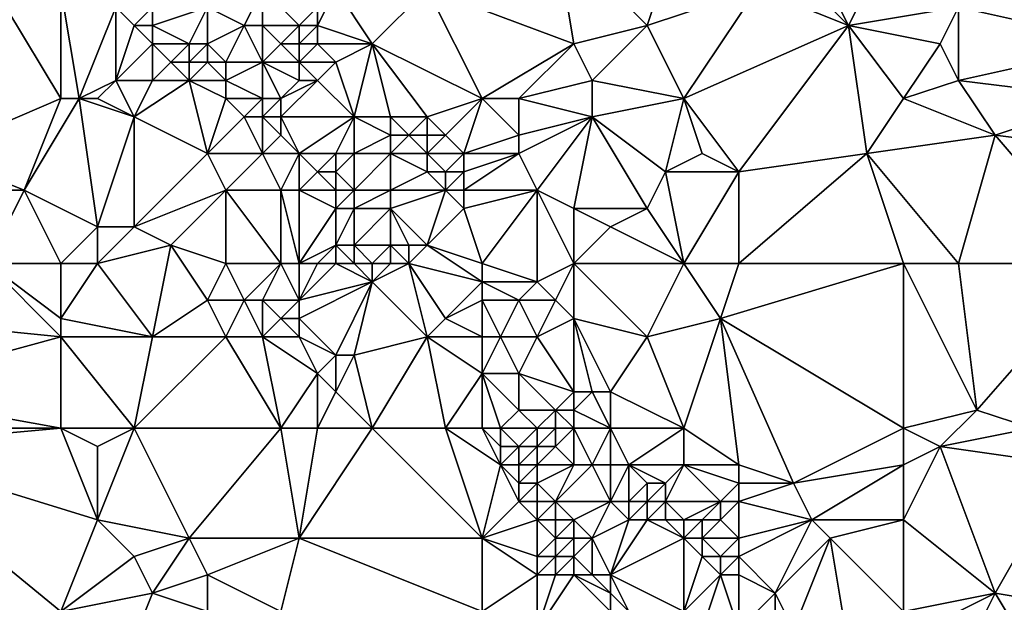
# Model space of a CAD drawing. Units: metres. Extents: x 78750 to 79375, y 347000 to 347500.
# Drawn here: x 78936 to 78990, y 347044 to 347075 of the extents above; entities that cross this region are included whole.
import ezdxf

# ---------------------------------------------------------------- set-up
doc = ezdxf.new("R2010")
doc.units = ezdxf.units.M
doc.layers.add('Terrain', color=15, linetype='Continuous')

msp = doc.modelspace()

# ---------------------------------------------------------------- linework, layer by layer
at = {"layer": 'Terrain'}
for points in [[(78965, 347080, 248.36), (78970, 347075, 248.07), (78972, 347081, 248.18), (78965, 347080, 248.36)], [(78970, 347075, 248.07), (78976, 347077, 248.11), (78972, 347081, 248.18), (78970, 347075, 248.07)], [(78978, 347081, 248.43), (78977, 347079, 248.26), (78981, 347075, 248.21), (78978, 347081, 248.43)], [(78984, 347081, 248.19), (78978, 347081, 248.43), (78981, 347075, 248.21), (78984, 347081, 248.19)], [(78984, 347081, 248.19), (78981, 347075, 248.21), (78987, 347076, 248.22), (78984, 347081, 248.19)], [(78958, 347077, 248.29), (78966, 347074, 248.3), (78965, 347080, 248.36), (78958, 347077, 248.29)], [(78965, 347080, 248.36), (78966, 347074, 248.3), (78970, 347075, 248.07), (78965, 347080, 248.36)], [(78996, 347074, 248.28), (78992, 347080, 248.45), (78987, 347076, 248.22), (78996, 347074, 248.28)], [(78977, 347079, 248.26), (78976, 347077, 248.11), (78981, 347075, 248.21), (78977, 347079, 248.26)], [(78938, 347077, 247.42), (78935, 347076, 247.35), (78938, 347071, 247.62), (78938, 347077, 247.42)], [(78938, 347077, 247.42), (78938, 347071, 247.62), (78939, 347071, 247.65), (78938, 347077, 247.42)], [(78938, 347077, 247.42), (78939, 347071, 247.65), (78941, 347076, 247.39), (78938, 347077, 247.42)], [(78949, 347077, 248.34), (78946, 347076, 248.17), (78948, 347075, 248.24), (78949, 347077, 248.34)], [(78949, 347077, 248.34), (78948, 347075, 248.24), (78949, 347075, 248.54), (78949, 347077, 248.34)], [(78949, 347077, 248.34), (78951, 347075, 248.55), (78952, 347076, 248.54), (78949, 347077, 248.34)], [(78949, 347077, 248.34), (78949, 347075, 248.54), (78951, 347075, 248.55), (78949, 347077, 248.34)], [(78953, 347077, 248.56), (78952, 347075, 248.52), (78955, 347074, 248.29), (78953, 347077, 248.56)], [(78953, 347077, 248.56), (78952, 347076, 248.54), (78952, 347075, 248.52), (78953, 347077, 248.56)], [(78953, 347077, 248.56), (78955, 347074, 248.29), (78958, 347077, 248.29), (78953, 347077, 248.56)], [(78958, 347077, 248.29), (78955, 347074, 248.29), (78961, 347071, 248.31), (78958, 347077, 248.29)], [(78958, 347077, 248.29), (78961, 347071, 248.31), (78966, 347074, 248.3), (78958, 347077, 248.29)], [(78970, 347075, 248.07), (78972, 347071, 248.09), (78976, 347077, 248.11), (78970, 347075, 248.07)], [(78976, 347077, 248.11), (78972, 347071, 248.09), (78981, 347075, 248.21), (78976, 347077, 248.11)], [(78935, 347076, 247.35), (78931, 347068, 247.47), (78938, 347071, 247.62), (78935, 347076, 247.35)], [(78941, 347076, 247.39), (78939, 347071, 247.65), (78941, 347072, 247.41), (78941, 347076, 247.39)], [(78941, 347076, 247.39), (78941, 347072, 247.41), (78942, 347075, 247.34), (78941, 347076, 247.39)], [(78941, 347076, 247.39), (78942, 347075, 247.34), (78943, 347076, 247.53), (78941, 347076, 247.39)], [(78943, 347076, 247.53), (78942, 347075, 247.34), (78943, 347075, 247.36), (78943, 347076, 247.53)], [(78943, 347076, 247.53), (78943, 347075, 247.36), (78946, 347076, 248.17), (78943, 347076, 247.53)], [(78946, 347076, 248.17), (78943, 347075, 247.36), (78945, 347074, 247.38), (78946, 347076, 248.17)], [(78946, 347076, 248.17), (78945, 347074, 247.38), (78946, 347074, 247.48), (78946, 347076, 248.17)], [(78946, 347076, 248.17), (78946, 347074, 247.48), (78948, 347075, 248.24), (78946, 347076, 248.17)], [(78952, 347076, 248.54), (78951, 347075, 248.55), (78952, 347075, 248.52), (78952, 347076, 248.54)], [(78987, 347076, 248.22), (78981, 347075, 248.21), (78986, 347074, 248.08), (78987, 347076, 248.22)], [(78987, 347076, 248.22), (78986, 347074, 248.08), (78987, 347072, 248), (78987, 347076, 248.22)], [(78996, 347074, 248.28), (78987, 347076, 248.22), (78987, 347072, 248), (78996, 347074, 248.28)], [(78942, 347075, 247.34), (78941, 347072, 247.41), (78943, 347074, 247.25), (78942, 347075, 247.34)], [(78942, 347075, 247.34), (78943, 347074, 247.25), (78943, 347075, 247.36), (78942, 347075, 247.34)], [(78943, 347075, 247.36), (78943, 347074, 247.25), (78945, 347074, 247.38), (78943, 347075, 247.36)], [(78948, 347075, 248.24), (78946, 347074, 247.48), (78947, 347073, 247.38), (78948, 347075, 248.24)], [(78948, 347075, 248.24), (78947, 347073, 247.38), (78949, 347073, 248.07), (78948, 347075, 248.24)], [(78948, 347075, 248.24), (78949, 347073, 248.07), (78949, 347075, 248.54), (78948, 347075, 248.24)], [(78949, 347075, 248.54), (78950, 347074, 248.51), (78951, 347075, 248.55), (78949, 347075, 248.54)], [(78949, 347075, 248.54), (78949, 347073, 248.07), (78950, 347074, 248.51), (78949, 347075, 248.54)], [(78951, 347075, 248.55), (78950, 347074, 248.51), (78951, 347074, 248.52), (78951, 347075, 248.55)], [(78951, 347075, 248.55), (78951, 347074, 248.52), (78952, 347075, 248.52), (78951, 347075, 248.55)], [(78952, 347075, 248.52), (78951, 347074, 248.52), (78952, 347074, 248.46), (78952, 347075, 248.52)], [(78952, 347075, 248.52), (78952, 347074, 248.46), (78955, 347074, 248.29), (78952, 347075, 248.52)], [(78970, 347075, 248.07), (78966, 347074, 248.3), (78967, 347072, 248.16), (78970, 347075, 248.07)], [(78970, 347075, 248.07), (78967, 347072, 248.16), (78972, 347071, 248.09), (78970, 347075, 248.07)], [(78981, 347075, 248.21), (78972, 347071, 248.09), (78975, 347067, 248.3), (78981, 347075, 248.21)], [(78981, 347075, 248.21), (78975, 347067, 248.3), (78982, 347068, 248.07), (78981, 347075, 248.21)], [(78981, 347075, 248.21), (78982, 347068, 248.07), (78984, 347071, 248.18), (78981, 347075, 248.21)], [(78986, 347074, 248.08), (78981, 347075, 248.21), (78984, 347071, 248.18), (78986, 347074, 248.08)], [(78943, 347074, 247.25), (78941, 347072, 247.41), (78943, 347072, 247.31), (78943, 347074, 247.25)], [(78943, 347074, 247.25), (78943, 347072, 247.31), (78944, 347073, 247.47), (78943, 347074, 247.25)], [(78943, 347074, 247.25), (78944, 347073, 247.47), (78945, 347074, 247.38), (78943, 347074, 247.25)], [(78945, 347074, 247.38), (78944, 347073, 247.47), (78945, 347073, 247.24), (78945, 347074, 247.38)], [(78945, 347074, 247.38), (78945, 347073, 247.24), (78946, 347074, 247.48), (78945, 347074, 247.38)], [(78946, 347074, 247.48), (78945, 347073, 247.24), (78946, 347073, 247.24), (78946, 347074, 247.48)], [(78946, 347074, 247.48), (78946, 347073, 247.24), (78947, 347073, 247.38), (78946, 347074, 247.48)], [(78949, 347073, 248.07), (78951, 347073, 248.39), (78950, 347074, 248.51), (78949, 347073, 248.07)], [(78950, 347074, 248.51), (78951, 347073, 248.39), (78951, 347074, 248.52), (78950, 347074, 248.51)], [(78951, 347074, 248.52), (78951, 347073, 248.39), (78952, 347074, 248.46), (78951, 347074, 248.52)], [(78952, 347074, 248.46), (78951, 347073, 248.39), (78953, 347073, 248.31), (78952, 347074, 248.46)], [(78952, 347074, 248.46), (78953, 347073, 248.31), (78955, 347074, 248.29), (78952, 347074, 248.46)], [(78955, 347074, 248.29), (78953, 347073, 248.31), (78954, 347070, 248.2), (78955, 347074, 248.29)], [(78955, 347074, 248.29), (78954, 347070, 248.2), (78956, 347070, 248.31), (78955, 347074, 248.29)], [(78955, 347074, 248.29), (78956, 347070, 248.31), (78958, 347070, 248.41), (78955, 347074, 248.29)], [(78955, 347074, 248.29), (78958, 347070, 248.41), (78961, 347071, 248.31), (78955, 347074, 248.29)], [(78966, 347074, 248.3), (78961, 347071, 248.31), (78963, 347071, 248.39), (78966, 347074, 248.3)], [(78966, 347074, 248.3), (78963, 347071, 248.39), (78967, 347072, 248.16), (78966, 347074, 248.3)], [(78986, 347074, 248.08), (78984, 347071, 248.18), (78987, 347072, 248), (78986, 347074, 248.08)], [(78996, 347074, 248.28), (78987, 347072, 248), (78995, 347071, 248.09), (78996, 347074, 248.28)], [(78944, 347073, 247.47), (78943, 347072, 247.31), (78945, 347072, 247.22), (78944, 347073, 247.47)], [(78944, 347073, 247.47), (78945, 347072, 247.22), (78945, 347073, 247.24), (78944, 347073, 247.47)], [(78945, 347073, 247.24), (78945, 347072, 247.22), (78946, 347073, 247.24), (78945, 347073, 247.24)], [(78946, 347073, 247.24), (78945, 347072, 247.22), (78947, 347072, 247.21), (78946, 347073, 247.24)], [(78946, 347073, 247.24), (78947, 347072, 247.21), (78947, 347073, 247.38), (78946, 347073, 247.24)], [(78947, 347073, 247.38), (78947, 347072, 247.21), (78949, 347073, 248.07), (78947, 347073, 247.38)], [(78949, 347073, 248.07), (78947, 347072, 247.21), (78949, 347071, 247.38), (78949, 347073, 248.07)], [(78949, 347073, 248.07), (78951, 347072, 248.17), (78951, 347073, 248.39), (78949, 347073, 248.07)], [(78949, 347073, 248.07), (78949, 347071, 247.38), (78950, 347071, 247.69), (78949, 347073, 248.07)], [(78949, 347073, 248.07), (78950, 347071, 247.69), (78951, 347072, 248.17), (78949, 347073, 248.07)], [(78951, 347073, 248.39), (78951, 347072, 248.17), (78952, 347072, 248.25), (78951, 347073, 248.39)], [(78951, 347073, 248.39), (78952, 347072, 248.25), (78953, 347073, 248.31), (78951, 347073, 248.39)], [(78953, 347073, 248.31), (78952, 347072, 248.25), (78954, 347070, 248.2), (78953, 347073, 248.31)], [(78941, 347072, 247.41), (78939, 347071, 247.65), (78940, 347071, 247.69), (78941, 347072, 247.41)], [(78941, 347072, 247.41), (78940, 347071, 247.69), (78942, 347070, 247.52), (78941, 347072, 247.41)], [(78941, 347072, 247.41), (78942, 347070, 247.52), (78943, 347072, 247.31), (78941, 347072, 247.41)], [(78943, 347072, 247.31), (78942, 347070, 247.52), (78945, 347072, 247.22), (78943, 347072, 247.31)], [(78945, 347072, 247.22), (78942, 347070, 247.52), (78946, 347068, 247.48), (78945, 347072, 247.22)], [(78945, 347072, 247.22), (78946, 347068, 247.48), (78947, 347071, 247.14), (78945, 347072, 247.22)], [(78945, 347072, 247.22), (78947, 347071, 247.14), (78947, 347072, 247.21), (78945, 347072, 247.22)], [(78947, 347072, 247.21), (78947, 347071, 247.14), (78949, 347071, 247.38), (78947, 347072, 247.21)], [(78951, 347072, 248.17), (78950, 347071, 247.69), (78952, 347072, 248.25), (78951, 347072, 248.17)], [(78952, 347072, 248.25), (78950, 347071, 247.69), (78950, 347070, 247.34), (78952, 347072, 248.25)], [(78952, 347072, 248.25), (78950, 347070, 247.34), (78954, 347070, 248.2), (78952, 347072, 248.25)], [(78967, 347072, 248.16), (78963, 347071, 248.39), (78967, 347070, 248.1), (78967, 347072, 248.16)], [(78967, 347072, 248.16), (78967, 347070, 248.1), (78972, 347071, 248.09), (78967, 347072, 248.16)], [(78987, 347072, 248), (78984, 347071, 248.18), (78989, 347069, 247.99), (78987, 347072, 248)], [(78995, 347071, 248.09), (78987, 347072, 248), (78989, 347069, 247.99), (78995, 347071, 248.09)], [(78938, 347071, 247.62), (78931, 347068, 247.47), (78936, 347066, 247.63), (78938, 347071, 247.62)], [(78938, 347071, 247.62), (78936, 347066, 247.63), (78939, 347071, 247.65), (78938, 347071, 247.62)], [(78939, 347071, 247.65), (78936, 347066, 247.63), (78940, 347064, 247.58), (78939, 347071, 247.65)], [(78939, 347071, 247.65), (78940, 347064, 247.58), (78942, 347070, 247.52), (78939, 347071, 247.65)], [(78939, 347071, 247.65), (78942, 347070, 247.52), (78940, 347071, 247.69), (78939, 347071, 247.65)], [(78947, 347071, 247.14), (78946, 347068, 247.48), (78948, 347070, 247.14), (78947, 347071, 247.14)], [(78947, 347071, 247.14), (78948, 347070, 247.14), (78949, 347071, 247.38), (78947, 347071, 247.14)], [(78949, 347071, 247.38), (78948, 347070, 247.14), (78949, 347070, 247.15), (78949, 347071, 247.38)], [(78949, 347071, 247.38), (78949, 347070, 247.15), (78950, 347071, 247.69), (78949, 347071, 247.38)], [(78949, 347070, 247.15), (78950, 347070, 247.34), (78950, 347071, 247.69), (78949, 347070, 247.15)], [(78958, 347070, 248.41), (78959, 347069, 248.33), (78961, 347071, 248.31), (78958, 347070, 248.41)], [(78959, 347069, 248.33), (78960, 347068, 248.13), (78961, 347071, 248.31), (78959, 347069, 248.33)], [(78960, 347068, 248.13), (78963, 347069, 248.25), (78961, 347071, 248.31), (78960, 347068, 248.13)], [(78961, 347071, 248.31), (78963, 347069, 248.25), (78963, 347071, 248.39), (78961, 347071, 248.31)], [(78963, 347071, 248.39), (78963, 347069, 248.25), (78967, 347070, 248.1), (78963, 347071, 248.39)], [(78967, 347070, 248.1), (78971, 347067, 248.28), (78972, 347071, 248.09), (78967, 347070, 248.1)], [(78971, 347067, 248.28), (78973, 347068, 248.23), (78972, 347071, 248.09), (78971, 347067, 248.28)], [(78972, 347071, 248.09), (78973, 347068, 248.23), (78975, 347067, 248.3), (78972, 347071, 248.09)], [(78984, 347071, 248.18), (78982, 347068, 248.07), (78989, 347069, 247.99), (78984, 347071, 248.18)], [(78995, 347071, 248.09), (78989, 347069, 247.99), (78997, 347068, 247.99), (78995, 347071, 248.09)], [(78942, 347070, 247.52), (78940, 347064, 247.58), (78942, 347064, 247.45), (78942, 347070, 247.52)], [(78942, 347070, 247.52), (78942, 347064, 247.45), (78946, 347068, 247.48), (78942, 347070, 247.52)], [(78948, 347070, 247.14), (78946, 347068, 247.48), (78949, 347068, 247.12), (78948, 347070, 247.14)], [(78948, 347070, 247.14), (78949, 347068, 247.12), (78949, 347070, 247.15), (78948, 347070, 247.14)], [(78949, 347070, 247.15), (78950, 347069, 247.16), (78950, 347070, 247.34), (78949, 347070, 247.15)], [(78949, 347070, 247.15), (78949, 347068, 247.12), (78950, 347069, 247.16), (78949, 347070, 247.15)], [(78950, 347070, 247.34), (78950, 347069, 247.16), (78951, 347068, 247.18), (78950, 347070, 247.34)], [(78950, 347070, 247.34), (78951, 347068, 247.18), (78954, 347070, 248.2), (78950, 347070, 247.34)], [(78954, 347070, 248.2), (78951, 347068, 247.18), (78953, 347068, 247.73), (78954, 347070, 248.2)], [(78954, 347070, 248.2), (78953, 347068, 247.73), (78954, 347068, 248.05), (78954, 347070, 248.2)], [(78954, 347070, 248.2), (78954, 347068, 248.05), (78956, 347069, 248.33), (78954, 347070, 248.2)], [(78954, 347070, 248.2), (78956, 347069, 248.33), (78956, 347070, 248.31), (78954, 347070, 248.2)], [(78956, 347070, 248.31), (78957, 347069, 248.45), (78958, 347070, 248.41), (78956, 347070, 248.31)], [(78956, 347070, 248.31), (78956, 347069, 248.33), (78957, 347069, 248.45), (78956, 347070, 248.31)], [(78958, 347070, 248.41), (78957, 347069, 248.45), (78958, 347069, 248.56), (78958, 347070, 248.41)], [(78958, 347070, 248.41), (78958, 347069, 248.56), (78959, 347069, 248.33), (78958, 347070, 248.41)], [(78967, 347070, 248.1), (78963, 347069, 248.25), (78963, 347068, 248.09), (78967, 347070, 248.1)], [(78967, 347070, 248.1), (78963, 347068, 248.09), (78964, 347066, 248.07), (78967, 347070, 248.1)], [(78967, 347070, 248.1), (78964, 347066, 248.07), (78966, 347065, 248.1), (78967, 347070, 248.1)], [(78967, 347070, 248.1), (78966, 347065, 248.1), (78970, 347065, 248.34), (78967, 347070, 248.1)], [(78967, 347070, 248.1), (78970, 347065, 248.34), (78971, 347067, 248.28), (78967, 347070, 248.1)], [(78949, 347068, 247.12), (78951, 347068, 247.18), (78950, 347069, 247.16), (78949, 347068, 247.12)], [(78956, 347069, 248.33), (78954, 347068, 248.05), (78956, 347068, 248.28), (78956, 347069, 248.33)], [(78956, 347069, 248.33), (78956, 347068, 248.28), (78957, 347069, 248.45), (78956, 347069, 248.33)], [(78957, 347069, 248.45), (78956, 347068, 248.28), (78958, 347068, 248.48), (78957, 347069, 248.45)], [(78957, 347069, 248.45), (78958, 347068, 248.48), (78958, 347069, 248.56), (78957, 347069, 248.45)], [(78958, 347069, 248.56), (78958, 347068, 248.48), (78959, 347069, 248.33), (78958, 347069, 248.56)], [(78959, 347069, 248.33), (78958, 347068, 248.48), (78960, 347068, 248.13), (78959, 347069, 248.33)], [(78960, 347068, 248.13), (78963, 347068, 248.09), (78963, 347069, 248.25), (78960, 347068, 248.13)], [(78987, 347062, 248.25), (78989, 347069, 247.99), (78982, 347068, 248.07), (78987, 347062, 248.25)], [(78995, 347062, 247.96), (78989, 347069, 247.99), (78987, 347062, 248.25), (78995, 347062, 247.96)], [(78995, 347062, 247.96), (78997, 347068, 247.99), (78989, 347069, 247.99), (78995, 347062, 247.96)], [(78931, 347068, 247.47), (78932, 347066, 247.41), (78936, 347066, 247.63), (78931, 347068, 247.47)], [(78946, 347068, 247.48), (78942, 347064, 247.45), (78947, 347066, 247.55), (78946, 347068, 247.48)], [(78946, 347068, 247.48), (78947, 347066, 247.55), (78949, 347068, 247.12), (78946, 347068, 247.48)], [(78949, 347068, 247.12), (78947, 347066, 247.55), (78950, 347066, 247.23), (78949, 347068, 247.12)], [(78949, 347068, 247.12), (78950, 347066, 247.23), (78951, 347068, 247.18), (78949, 347068, 247.12)], [(78951, 347068, 247.18), (78950, 347066, 247.23), (78951, 347066, 247.13), (78951, 347068, 247.18)], [(78951, 347068, 247.18), (78951, 347066, 247.13), (78952, 347067, 247.3), (78951, 347068, 247.18)], [(78951, 347068, 247.18), (78952, 347067, 247.3), (78953, 347068, 247.73), (78951, 347068, 247.18)], [(78953, 347068, 247.73), (78952, 347067, 247.3), (78953, 347067, 247.5), (78953, 347068, 247.73)], [(78953, 347068, 247.73), (78953, 347067, 247.5), (78954, 347068, 248.05), (78953, 347068, 247.73)], [(78954, 347068, 248.05), (78953, 347067, 247.5), (78954, 347066, 247.57), (78954, 347068, 248.05)], [(78954, 347068, 248.05), (78954, 347066, 247.57), (78956, 347068, 248.28), (78954, 347068, 248.05)], [(78956, 347068, 248.28), (78954, 347066, 247.57), (78956, 347066, 247.94), (78956, 347068, 248.28)], [(78956, 347068, 248.28), (78956, 347066, 247.94), (78958, 347067, 248.11), (78956, 347068, 248.28)], [(78956, 347068, 248.28), (78958, 347067, 248.11), (78958, 347068, 248.48), (78956, 347068, 248.28)], [(78958, 347068, 248.48), (78958, 347067, 248.11), (78959, 347067, 247.99), (78958, 347068, 248.48)], [(78958, 347068, 248.48), (78959, 347067, 247.99), (78960, 347068, 248.13), (78958, 347068, 248.48)], [(78960, 347068, 248.13), (78959, 347067, 247.99), (78960, 347067, 247.97), (78960, 347068, 248.13)], [(78960, 347068, 248.13), (78960, 347067, 247.97), (78963, 347068, 248.09), (78960, 347068, 248.13)], [(78960, 347067, 247.97), (78960, 347066, 247.83), (78963, 347068, 248.09), (78960, 347067, 247.97)], [(78960, 347066, 247.83), (78964, 347066, 248.07), (78963, 347068, 248.09), (78960, 347066, 247.83)], [(78971, 347067, 248.28), (78975, 347067, 248.3), (78973, 347068, 248.23), (78971, 347067, 248.28)], [(78975, 347062, 248.16), (78982, 347068, 248.07), (78975, 347067, 248.3), (78975, 347062, 248.16)], [(78984, 347062, 248.19), (78982, 347068, 248.07), (78975, 347062, 248.16), (78984, 347062, 248.19)], [(78984, 347062, 248.19), (78987, 347062, 248.25), (78982, 347068, 248.07), (78984, 347062, 248.19)], [(78952, 347067, 247.3), (78951, 347066, 247.13), (78953, 347066, 247.34), (78952, 347067, 247.3)], [(78952, 347067, 247.3), (78953, 347066, 247.34), (78953, 347067, 247.5), (78952, 347067, 247.3)], [(78953, 347067, 247.5), (78953, 347066, 247.34), (78954, 347066, 247.57), (78953, 347067, 247.5)], [(78958, 347067, 248.11), (78956, 347066, 247.94), (78959, 347066, 247.83), (78958, 347067, 248.11)], [(78958, 347067, 248.11), (78959, 347066, 247.83), (78959, 347067, 247.99), (78958, 347067, 248.11)], [(78959, 347067, 247.99), (78959, 347066, 247.83), (78960, 347067, 247.97), (78959, 347067, 247.99)], [(78960, 347067, 247.97), (78959, 347066, 247.83), (78960, 347066, 247.83), (78960, 347067, 247.97)], [(78971, 347067, 248.28), (78970, 347065, 248.34), (78972, 347062, 248.29), (78971, 347067, 248.28)], [(78971, 347067, 248.28), (78972, 347062, 248.29), (78975, 347067, 248.3), (78971, 347067, 248.28)], [(78972, 347062, 248.29), (78975, 347062, 248.16), (78975, 347067, 248.3), (78972, 347062, 248.29)], [(78934, 347062, 247.6), (78936, 347066, 247.63), (78932, 347066, 247.41), (78934, 347062, 247.6)], [(78938, 347062, 247.56), (78936, 347066, 247.63), (78934, 347062, 247.6), (78938, 347062, 247.56)], [(78938, 347062, 247.56), (78940, 347064, 247.58), (78936, 347066, 247.63), (78938, 347062, 247.56)], [(78947, 347066, 247.55), (78942, 347064, 247.45), (78944, 347063, 247.38), (78947, 347066, 247.55)], [(78947, 347062, 247.58), (78947, 347066, 247.55), (78944, 347063, 247.38), (78947, 347062, 247.58)], [(78947, 347062, 247.58), (78950, 347062, 247.47), (78947, 347066, 247.55), (78947, 347062, 247.58)], [(78950, 347062, 247.47), (78950, 347066, 247.23), (78947, 347066, 247.55), (78950, 347062, 247.47)], [(78950, 347062, 247.47), (78951, 347062, 247.42), (78950, 347066, 247.23), (78950, 347062, 247.47)], [(78951, 347062, 247.42), (78951, 347066, 247.13), (78950, 347066, 247.23), (78951, 347062, 247.42)], [(78951, 347062, 247.42), (78953, 347065, 247.14), (78951, 347066, 247.13), (78951, 347062, 247.42)], [(78951, 347066, 247.13), (78953, 347065, 247.14), (78953, 347066, 247.34), (78951, 347066, 247.13)], [(78953, 347066, 247.34), (78953, 347065, 247.14), (78954, 347066, 247.57), (78953, 347066, 247.34)], [(78954, 347066, 247.57), (78953, 347065, 247.14), (78954, 347065, 247.31), (78954, 347066, 247.57)], [(78954, 347066, 247.57), (78954, 347065, 247.31), (78956, 347066, 247.94), (78954, 347066, 247.57)], [(78956, 347066, 247.94), (78954, 347065, 247.31), (78956, 347065, 247.64), (78956, 347066, 247.94)], [(78956, 347066, 247.94), (78956, 347065, 247.64), (78959, 347066, 247.83), (78956, 347066, 247.94)], [(78959, 347066, 247.83), (78956, 347065, 247.64), (78958, 347063, 247.41), (78959, 347066, 247.83)], [(78959, 347066, 247.83), (78958, 347063, 247.41), (78960, 347065, 247.78), (78959, 347066, 247.83)], [(78959, 347066, 247.83), (78960, 347065, 247.78), (78960, 347066, 247.83), (78959, 347066, 247.83)], [(78960, 347066, 247.83), (78960, 347065, 247.78), (78964, 347066, 248.07), (78960, 347066, 247.83)], [(78961, 347062, 248.22), (78964, 347066, 248.07), (78960, 347065, 247.78), (78961, 347062, 248.22)], [(78961, 347062, 248.22), (78964, 347061, 248.36), (78964, 347066, 248.07), (78961, 347062, 248.22)], [(78966, 347062, 248.39), (78966, 347065, 248.1), (78964, 347066, 248.07), (78966, 347062, 248.39)], [(78966, 347062, 248.39), (78964, 347066, 248.07), (78964, 347061, 248.36), (78966, 347062, 248.39)], [(78951, 347062, 247.42), (78953, 347063, 247.15), (78953, 347065, 247.14), (78951, 347062, 247.42)], [(78953, 347065, 247.14), (78953, 347063, 247.15), (78954, 347065, 247.31), (78953, 347065, 247.14)], [(78954, 347065, 247.31), (78953, 347063, 247.15), (78954, 347063, 247.15), (78954, 347065, 247.31)], [(78954, 347065, 247.31), (78954, 347063, 247.15), (78956, 347065, 247.64), (78954, 347065, 247.31)], [(78956, 347065, 247.64), (78954, 347063, 247.15), (78956, 347063, 247.49), (78956, 347065, 247.64)], [(78956, 347065, 247.64), (78956, 347063, 247.49), (78957, 347063, 247.5), (78956, 347065, 247.64)], [(78956, 347065, 247.64), (78957, 347063, 247.5), (78958, 347063, 247.41), (78956, 347065, 247.64)], [(78961, 347062, 248.22), (78960, 347065, 247.78), (78958, 347063, 247.41), (78961, 347062, 248.22)], [(78966, 347062, 248.39), (78968, 347064, 248.2), (78966, 347065, 248.1), (78966, 347062, 248.39)], [(78966, 347065, 248.1), (78968, 347064, 248.2), (78970, 347065, 248.34), (78966, 347065, 248.1)], [(78970, 347065, 248.34), (78968, 347064, 248.2), (78972, 347062, 248.29), (78970, 347065, 248.34)], [(78938, 347062, 247.56), (78940, 347062, 247.44), (78940, 347064, 247.58), (78938, 347062, 247.56)], [(78940, 347062, 247.44), (78944, 347063, 247.38), (78942, 347064, 247.45), (78940, 347062, 247.44)], [(78940, 347062, 247.44), (78942, 347064, 247.45), (78940, 347064, 247.58), (78940, 347062, 247.44)], [(78966, 347062, 248.39), (78972, 347062, 248.29), (78968, 347064, 248.2), (78966, 347062, 248.39)], [(78940, 347062, 247.44), (78943, 347058, 247.23), (78944, 347063, 247.38), (78940, 347062, 247.44)], [(78946, 347060, 247.39), (78944, 347063, 247.38), (78943, 347058, 247.23), (78946, 347060, 247.39)], [(78947, 347062, 247.58), (78944, 347063, 247.38), (78946, 347060, 247.39), (78947, 347062, 247.58)], [(78951, 347062, 247.42), (78952, 347062, 247.36), (78953, 347063, 247.15), (78951, 347062, 247.42)], [(78952, 347062, 247.36), (78953, 347062, 247.31), (78953, 347063, 247.15), (78952, 347062, 247.36)], [(78953, 347062, 247.31), (78954, 347062, 247.25), (78953, 347063, 247.15), (78953, 347062, 247.31)], [(78954, 347062, 247.25), (78954, 347063, 247.15), (78953, 347063, 247.15), (78954, 347062, 247.25)], [(78954, 347062, 247.25), (78955, 347062, 247.24), (78954, 347063, 247.15), (78954, 347062, 247.25)], [(78955, 347062, 247.24), (78956, 347063, 247.49), (78954, 347063, 247.15), (78955, 347062, 247.24)], [(78955, 347062, 247.24), (78956, 347062, 247.21), (78956, 347063, 247.49), (78955, 347062, 247.24)], [(78956, 347062, 247.21), (78957, 347062, 247.18), (78956, 347063, 247.49), (78956, 347062, 247.21)], [(78957, 347062, 247.18), (78957, 347063, 247.5), (78956, 347063, 247.49), (78957, 347062, 247.18)], [(78957, 347062, 247.18), (78958, 347063, 247.41), (78957, 347063, 247.5), (78957, 347062, 247.18)], [(78957, 347062, 247.18), (78961, 347061, 248.19), (78958, 347063, 247.41), (78957, 347062, 247.18)], [(78961, 347062, 248.22), (78958, 347063, 247.41), (78961, 347061, 248.19), (78961, 347062, 248.22)], [(78938, 347058, 247.27), (78934, 347062, 247.6), (78928, 347059, 247.26), (78938, 347058, 247.27)], [(78938, 347062, 247.56), (78934, 347062, 247.6), (78938, 347059, 247.37), (78938, 347062, 247.56)], [(78938, 347059, 247.37), (78934, 347062, 247.6), (78938, 347058, 247.27), (78938, 347059, 247.37)], [(78938, 347062, 247.56), (78938, 347059, 247.37), (78940, 347062, 247.44), (78938, 347062, 247.56)], [(78940, 347062, 247.44), (78938, 347059, 247.37), (78943, 347058, 247.23), (78940, 347062, 247.44)], [(78947, 347062, 247.58), (78946, 347060, 247.39), (78948, 347060, 247.55), (78947, 347062, 247.58)], [(78947, 347062, 247.58), (78948, 347060, 247.55), (78950, 347062, 247.47), (78947, 347062, 247.58)], [(78948, 347060, 247.55), (78949, 347060, 247.64), (78950, 347062, 247.47), (78948, 347060, 247.55)], [(78949, 347060, 247.64), (78951, 347060, 247.5), (78950, 347062, 247.47), (78949, 347060, 247.64)], [(78950, 347062, 247.47), (78951, 347060, 247.5), (78951, 347062, 247.42), (78950, 347062, 247.47)], [(78951, 347062, 247.42), (78951, 347060, 247.5), (78952, 347062, 247.36), (78951, 347062, 247.42)], [(78952, 347062, 247.36), (78951, 347060, 247.5), (78953, 347062, 247.31), (78952, 347062, 247.36)], [(78953, 347062, 247.31), (78951, 347060, 247.5), (78955, 347061, 247.12), (78953, 347062, 247.31)], [(78953, 347062, 247.31), (78955, 347061, 247.12), (78954, 347062, 247.25), (78953, 347062, 247.31)], [(78954, 347062, 247.25), (78955, 347061, 247.12), (78955, 347062, 247.24), (78954, 347062, 247.25)], [(78955, 347062, 247.24), (78955, 347061, 247.12), (78956, 347062, 247.21), (78955, 347062, 247.24)], [(78956, 347062, 247.21), (78955, 347061, 247.12), (78957, 347062, 247.18), (78956, 347062, 247.21)], [(78957, 347062, 247.18), (78955, 347061, 247.12), (78958, 347058, 247.06), (78957, 347062, 247.18)], [(78957, 347062, 247.18), (78958, 347058, 247.06), (78959, 347059, 247.34), (78957, 347062, 247.18)], [(78957, 347062, 247.18), (78959, 347059, 247.34), (78961, 347061, 248.19), (78957, 347062, 247.18)], [(78961, 347062, 248.22), (78961, 347061, 248.19), (78964, 347061, 248.36), (78961, 347062, 248.22)], [(78966, 347062, 248.39), (78964, 347061, 248.36), (78965, 347060, 248.42), (78966, 347062, 248.39)], [(78966, 347062, 248.39), (78965, 347060, 248.42), (78966, 347059, 248.25), (78966, 347062, 248.39)], [(78966, 347062, 248.39), (78966, 347059, 248.25), (78970, 347058, 248.15), (78966, 347062, 248.39)], [(78966, 347062, 248.39), (78970, 347058, 248.15), (78972, 347062, 248.29), (78966, 347062, 248.39)], [(78970, 347058, 248.15), (78974, 347059, 248.29), (78972, 347062, 248.29), (78970, 347058, 248.15)], [(78972, 347062, 248.29), (78974, 347059, 248.29), (78975, 347062, 248.16), (78972, 347062, 248.29)], [(78984, 347053, 248.19), (78984, 347062, 248.19), (78974, 347059, 248.29), (78984, 347053, 248.19)], [(78984, 347062, 248.19), (78975, 347062, 248.16), (78974, 347059, 248.29), (78984, 347062, 248.19)], [(78984, 347053, 248.19), (78988, 347054, 248.2), (78984, 347062, 248.19), (78984, 347053, 248.19)], [(78984, 347062, 248.19), (78988, 347054, 248.2), (78987, 347062, 248.25), (78984, 347062, 248.19)], [(78995, 347062, 247.96), (78987, 347062, 248.25), (78988, 347054, 248.2), (78995, 347062, 247.96)], [(78995, 347062, 247.96), (78988, 347054, 248.2), (78991, 347053, 248.05), (78995, 347062, 247.96)], [(78955, 347061, 247.12), (78951, 347060, 247.5), (78951, 347059, 247.59), (78955, 347061, 247.12)], [(78955, 347061, 247.12), (78951, 347059, 247.59), (78953, 347057, 247.44), (78955, 347061, 247.12)], [(78955, 347061, 247.12), (78953, 347057, 247.44), (78954, 347057, 247.22), (78955, 347061, 247.12)], [(78955, 347061, 247.12), (78954, 347057, 247.22), (78958, 347058, 247.06), (78955, 347061, 247.12)], [(78959, 347059, 247.34), (78961, 347060, 248.04), (78961, 347061, 248.19), (78959, 347059, 247.34)], [(78961, 347061, 248.19), (78961, 347060, 248.04), (78963, 347060, 248.3), (78961, 347061, 248.19)], [(78961, 347061, 248.19), (78963, 347060, 248.3), (78964, 347061, 248.36), (78961, 347061, 248.19)], [(78964, 347061, 248.36), (78963, 347060, 248.3), (78965, 347060, 248.42), (78964, 347061, 248.36)], [(78946, 347060, 247.39), (78943, 347058, 247.23), (78947, 347058, 247.3), (78946, 347060, 247.39)], [(78946, 347060, 247.39), (78947, 347058, 247.3), (78948, 347060, 247.55), (78946, 347060, 247.39)], [(78948, 347060, 247.55), (78947, 347058, 247.3), (78949, 347058, 247.41), (78948, 347060, 247.55)], [(78948, 347060, 247.55), (78949, 347058, 247.41), (78949, 347060, 247.64), (78948, 347060, 247.55)], [(78949, 347060, 247.64), (78950, 347059, 247.57), (78951, 347060, 247.5), (78949, 347060, 247.64)], [(78949, 347060, 247.64), (78949, 347058, 247.41), (78950, 347059, 247.57), (78949, 347060, 247.64)], [(78951, 347060, 247.5), (78950, 347059, 247.57), (78951, 347059, 247.59), (78951, 347060, 247.5)], [(78959, 347059, 247.34), (78961, 347058, 247.72), (78961, 347060, 248.04), (78959, 347059, 247.34)], [(78961, 347060, 248.04), (78961, 347058, 247.72), (78962, 347058, 247.94), (78961, 347060, 248.04)], [(78961, 347060, 248.04), (78962, 347058, 247.94), (78963, 347060, 248.3), (78961, 347060, 248.04)], [(78963, 347060, 248.3), (78962, 347058, 247.94), (78964, 347058, 248.17), (78963, 347060, 248.3)], [(78963, 347060, 248.3), (78964, 347058, 248.17), (78965, 347060, 248.42), (78963, 347060, 248.3)], [(78965, 347060, 248.42), (78964, 347058, 248.17), (78966, 347059, 248.25), (78965, 347060, 248.42)], [(78938, 347058, 247.27), (78928, 347059, 247.26), (78927, 347055, 247.38), (78938, 347058, 247.27)], [(78938, 347059, 247.37), (78938, 347058, 247.27), (78943, 347058, 247.23), (78938, 347059, 247.37)], [(78949, 347058, 247.41), (78951, 347058, 247.4), (78950, 347059, 247.57), (78949, 347058, 247.41)], [(78950, 347059, 247.57), (78951, 347058, 247.4), (78951, 347059, 247.59), (78950, 347059, 247.57)], [(78951, 347059, 247.59), (78951, 347058, 247.4), (78953, 347057, 247.44), (78951, 347059, 247.59)], [(78959, 347059, 247.34), (78958, 347058, 247.06), (78961, 347058, 247.72), (78959, 347059, 247.34)], [(78966, 347059, 248.25), (78964, 347058, 248.17), (78966, 347055, 248.21), (78966, 347059, 248.25)], [(78966, 347059, 248.25), (78967, 347055, 248.32), (78968, 347055, 248.33), (78966, 347059, 248.25)], [(78966, 347059, 248.25), (78968, 347055, 248.33), (78970, 347058, 248.15), (78966, 347059, 248.25)], [(78966, 347059, 248.25), (78966, 347055, 248.21), (78967, 347055, 248.32), (78966, 347059, 248.25)], [(78970, 347058, 248.15), (78972, 347053, 248.24), (78974, 347059, 248.29), (78970, 347058, 248.15)], [(78972, 347053, 248.24), (78975, 347051, 248.18), (78974, 347059, 248.29), (78972, 347053, 248.24)], [(78975, 347051, 248.18), (78978, 347050, 248.03), (78974, 347059, 248.29), (78975, 347051, 248.18)], [(78984, 347053, 248.19), (78974, 347059, 248.29), (78978, 347050, 248.03), (78984, 347053, 248.19)], [(78938, 347053, 247.41), (78938, 347058, 247.27), (78927, 347055, 247.38), (78938, 347053, 247.41)], [(78938, 347053, 247.41), (78942, 347053, 247.27), (78938, 347058, 247.27), (78938, 347053, 247.41)], [(78942, 347053, 247.27), (78943, 347058, 247.23), (78938, 347058, 247.27), (78942, 347053, 247.27)], [(78942, 347053, 247.27), (78947, 347058, 247.3), (78943, 347058, 247.23), (78942, 347053, 247.27)], [(78942, 347053, 247.27), (78950, 347053, 247.45), (78947, 347058, 247.3), (78942, 347053, 247.27)], [(78947, 347058, 247.3), (78950, 347053, 247.45), (78949, 347058, 247.41), (78947, 347058, 247.3)], [(78949, 347058, 247.41), (78952, 347056, 247.31), (78951, 347058, 247.4), (78949, 347058, 247.41)], [(78949, 347058, 247.41), (78950, 347053, 247.45), (78952, 347056, 247.31), (78949, 347058, 247.41)], [(78951, 347058, 247.4), (78952, 347056, 247.31), (78953, 347057, 247.44), (78951, 347058, 247.4)], [(78955, 347053, 247.24), (78958, 347058, 247.06), (78954, 347057, 247.22), (78955, 347053, 247.24)], [(78955, 347053, 247.24), (78959, 347053, 247.08), (78958, 347058, 247.06), (78955, 347053, 247.24)], [(78959, 347053, 247.08), (78961, 347056, 247.21), (78958, 347058, 247.06), (78959, 347053, 247.08)], [(78958, 347058, 247.06), (78961, 347056, 247.21), (78961, 347058, 247.72), (78958, 347058, 247.06)], [(78961, 347058, 247.72), (78961, 347056, 247.21), (78962, 347058, 247.94), (78961, 347058, 247.72)], [(78962, 347058, 247.94), (78961, 347056, 247.21), (78963, 347056, 247.72), (78962, 347058, 247.94)], [(78962, 347058, 247.94), (78963, 347056, 247.72), (78964, 347058, 248.17), (78962, 347058, 247.94)], [(78964, 347058, 248.17), (78963, 347056, 247.72), (78966, 347055, 248.21), (78964, 347058, 248.17)], [(78970, 347058, 248.15), (78968, 347055, 248.33), (78972, 347053, 248.24), (78970, 347058, 248.15)], [(78953, 347057, 247.44), (78952, 347056, 247.31), (78953, 347055, 247.13), (78953, 347057, 247.44)], [(78955, 347053, 247.24), (78954, 347057, 247.22), (78953, 347055, 247.13), (78955, 347053, 247.24)], [(78953, 347057, 247.44), (78953, 347055, 247.13), (78954, 347057, 247.22), (78953, 347057, 247.44)], [(78950, 347053, 247.45), (78952, 347053, 247.23), (78952, 347056, 247.31), (78950, 347053, 247.45)], [(78952, 347053, 247.23), (78953, 347055, 247.13), (78952, 347056, 247.31), (78952, 347053, 247.23)], [(78959, 347053, 247.08), (78961, 347053, 246.84), (78961, 347056, 247.21), (78959, 347053, 247.08)], [(78961, 347053, 246.84), (78962, 347053, 246.8), (78961, 347056, 247.21), (78961, 347053, 246.84)], [(78962, 347053, 246.8), (78963, 347054, 247.14), (78961, 347056, 247.21), (78962, 347053, 246.8)], [(78961, 347056, 247.21), (78963, 347054, 247.14), (78963, 347056, 247.72), (78961, 347056, 247.21)], [(78963, 347056, 247.72), (78965, 347054, 247.88), (78966, 347055, 248.21), (78963, 347056, 247.72)], [(78963, 347056, 247.72), (78963, 347054, 247.14), (78965, 347054, 247.88), (78963, 347056, 247.72)], [(78938, 347053, 247.41), (78927, 347055, 247.38), (78927, 347053, 247.5), (78938, 347053, 247.41)], [(78952, 347053, 247.23), (78955, 347053, 247.24), (78953, 347055, 247.13), (78952, 347053, 247.23)], [(78966, 347055, 248.21), (78965, 347054, 247.88), (78966, 347054, 248.2), (78966, 347055, 248.21)], [(78968, 347053, 248.16), (78967, 347055, 248.32), (78966, 347054, 248.2), (78968, 347053, 248.16)], [(78966, 347055, 248.21), (78966, 347054, 248.2), (78967, 347055, 248.32), (78966, 347055, 248.21)], [(78968, 347053, 248.16), (78968, 347055, 248.33), (78967, 347055, 248.32), (78968, 347053, 248.16)], [(78968, 347053, 248.16), (78972, 347053, 248.24), (78968, 347055, 248.33), (78968, 347053, 248.16)], [(78962, 347053, 246.8), (78964, 347053, 247.22), (78963, 347054, 247.14), (78962, 347053, 246.8)], [(78964, 347053, 247.22), (78965, 347054, 247.88), (78963, 347054, 247.14), (78964, 347053, 247.22)], [(78964, 347053, 247.22), (78965, 347053, 247.63), (78965, 347054, 247.88), (78964, 347053, 247.22)], [(78965, 347053, 247.63), (78966, 347053, 247.96), (78965, 347054, 247.88), (78965, 347053, 247.63)], [(78966, 347053, 247.96), (78966, 347054, 248.2), (78965, 347054, 247.88), (78966, 347053, 247.96)], [(78966, 347053, 247.96), (78968, 347053, 248.16), (78966, 347054, 248.2), (78966, 347053, 247.96)], [(78984, 347053, 248.19), (78986, 347052, 248.05), (78988, 347054, 248.2), (78984, 347053, 248.19)], [(78991, 347053, 248.05), (78988, 347054, 248.2), (78986, 347052, 248.05), (78991, 347053, 248.05)], [(78938, 347053, 247.41), (78927, 347053, 247.5), (78927, 347052, 247.65), (78938, 347053, 247.41)], [(78938, 347053, 247.41), (78927, 347052, 247.65), (78940, 347048, 247.42), (78938, 347053, 247.41)], [(78938, 347053, 247.41), (78940, 347048, 247.42), (78940, 347052, 247.48), (78938, 347053, 247.41)], [(78938, 347053, 247.41), (78940, 347052, 247.48), (78942, 347053, 247.27), (78938, 347053, 247.41)], [(78942, 347053, 247.27), (78940, 347052, 247.48), (78940, 347048, 247.42), (78942, 347053, 247.27)], [(78942, 347053, 247.27), (78940, 347048, 247.42), (78945, 347047, 247.55), (78942, 347053, 247.27)], [(78942, 347053, 247.27), (78945, 347047, 247.55), (78950, 347053, 247.45), (78942, 347053, 247.27)], [(78945, 347047, 247.55), (78951, 347047, 247.47), (78950, 347053, 247.45), (78945, 347047, 247.55)], [(78950, 347053, 247.45), (78951, 347047, 247.47), (78952, 347053, 247.23), (78950, 347053, 247.45)], [(78952, 347053, 247.23), (78951, 347047, 247.47), (78955, 347053, 247.24), (78952, 347053, 247.23)], [(78955, 347053, 247.24), (78951, 347047, 247.47), (78961, 347047, 247.2), (78955, 347053, 247.24)], [(78955, 347053, 247.24), (78961, 347047, 247.2), (78959, 347053, 247.08), (78955, 347053, 247.24)], [(78959, 347053, 247.08), (78961, 347047, 247.2), (78962, 347051, 246.66), (78959, 347053, 247.08)], [(78959, 347053, 247.08), (78962, 347051, 246.66), (78961, 347053, 246.84), (78959, 347053, 247.08)], [(78961, 347053, 246.84), (78962, 347051, 246.66), (78962, 347052, 246.7), (78961, 347053, 246.84)], [(78961, 347053, 246.84), (78962, 347052, 246.7), (78962, 347053, 246.8), (78961, 347053, 246.84)], [(78962, 347053, 246.8), (78962, 347052, 246.7), (78963, 347052, 246.74), (78962, 347053, 246.8)], [(78962, 347053, 246.8), (78963, 347052, 246.74), (78964, 347053, 247.22), (78962, 347053, 246.8)], [(78964, 347053, 247.22), (78963, 347052, 246.74), (78964, 347052, 246.98), (78964, 347053, 247.22)], [(78964, 347053, 247.22), (78964, 347052, 246.98), (78965, 347053, 247.63), (78964, 347053, 247.22)], [(78965, 347053, 247.63), (78964, 347052, 246.98), (78965, 347052, 247.34), (78965, 347053, 247.63)], [(78965, 347053, 247.63), (78965, 347052, 247.34), (78966, 347053, 247.96), (78965, 347053, 247.63)], [(78966, 347053, 247.96), (78965, 347052, 247.34), (78966, 347051, 247.34), (78966, 347053, 247.96)], [(78966, 347053, 247.96), (78966, 347051, 247.34), (78967, 347051, 247.58), (78966, 347053, 247.96)], [(78966, 347053, 247.96), (78967, 347051, 247.58), (78968, 347053, 248.16), (78966, 347053, 247.96)], [(78968, 347053, 248.16), (78967, 347051, 247.58), (78968, 347051, 247.77), (78968, 347053, 248.16)], [(78968, 347053, 248.16), (78968, 347051, 247.77), (78969, 347051, 247.92), (78968, 347053, 248.16)], [(78968, 347053, 248.16), (78969, 347051, 247.92), (78972, 347053, 248.24), (78968, 347053, 248.16)], [(78969, 347051, 247.92), (78972, 347051, 248.04), (78972, 347053, 248.24), (78969, 347051, 247.92)], [(78972, 347053, 248.24), (78972, 347051, 248.04), (78975, 347051, 248.18), (78972, 347053, 248.24)], [(78984, 347053, 248.19), (78978, 347050, 248.03), (78984, 347051, 248.06), (78984, 347053, 248.19)], [(78984, 347053, 248.19), (78984, 347051, 248.06), (78986, 347052, 248.05), (78984, 347053, 248.19)], [(78991, 347053, 248.05), (78986, 347052, 248.05), (78993, 347051, 248.21), (78991, 347053, 248.05)], [(78927, 347052, 247.65), (78927, 347043, 247.67), (78938, 347043, 247.64), (78927, 347052, 247.65)], [(78940, 347048, 247.42), (78927, 347052, 247.65), (78938, 347043, 247.64), (78940, 347048, 247.42)], [(78962, 347052, 246.7), (78962, 347051, 246.66), (78963, 347052, 246.74), (78962, 347052, 246.7)], [(78963, 347052, 246.74), (78962, 347051, 246.66), (78963, 347051, 246.62), (78963, 347052, 246.74)], [(78963, 347052, 246.74), (78963, 347051, 246.62), (78964, 347052, 246.98), (78963, 347052, 246.74)], [(78964, 347052, 246.98), (78963, 347051, 246.62), (78964, 347051, 246.76), (78964, 347052, 246.98)], [(78964, 347052, 246.98), (78964, 347051, 246.76), (78965, 347052, 247.34), (78964, 347052, 246.98)], [(78965, 347052, 247.34), (78964, 347051, 246.76), (78966, 347051, 247.34), (78965, 347052, 247.34)], [(78986, 347052, 248.05), (78984, 347051, 248.06), (78984, 347048, 248.28), (78986, 347052, 248.05)], [(78986, 347052, 248.05), (78984, 347048, 248.28), (78989, 347044, 248.11), (78986, 347052, 248.05)], [(78986, 347052, 248.05), (78989, 347044, 248.11), (78993, 347051, 248.21), (78986, 347052, 248.05)], [(78962, 347051, 246.66), (78961, 347047, 247.2), (78963, 347049, 246.5), (78962, 347051, 246.66)], [(78962, 347051, 246.66), (78963, 347049, 246.5), (78963, 347050, 246.51), (78962, 347051, 246.66)], [(78962, 347051, 246.66), (78963, 347050, 246.51), (78963, 347051, 246.62), (78962, 347051, 246.66)], [(78963, 347051, 246.62), (78963, 347050, 246.51), (78964, 347051, 246.76), (78963, 347051, 246.62)], [(78964, 347051, 246.76), (78963, 347050, 246.51), (78964, 347050, 246.52), (78964, 347051, 246.76)], [(78964, 347051, 246.76), (78964, 347050, 246.52), (78966, 347051, 247.34), (78964, 347051, 246.76)], [(78966, 347051, 247.34), (78964, 347050, 246.52), (78965, 347049, 246.44), (78966, 347051, 247.34)], [(78966, 347051, 247.34), (78965, 347049, 246.44), (78967, 347051, 247.58), (78966, 347051, 247.34)], [(78967, 347051, 247.58), (78965, 347049, 246.44), (78968, 347049, 247.36), (78967, 347051, 247.58)], [(78967, 347051, 247.58), (78968, 347049, 247.36), (78968, 347051, 247.77), (78967, 347051, 247.58)], [(78968, 347051, 247.77), (78968, 347049, 247.36), (78969, 347051, 247.92), (78968, 347051, 247.77)], [(78969, 347051, 247.92), (78968, 347049, 247.36), (78969, 347049, 247.72), (78969, 347051, 247.92)], [(78969, 347051, 247.92), (78969, 347049, 247.72), (78970, 347050, 247.98), (78969, 347051, 247.92)], [(78969, 347051, 247.92), (78970, 347050, 247.98), (78971, 347050, 248.03), (78969, 347051, 247.92)], [(78969, 347051, 247.92), (78971, 347050, 248.03), (78972, 347051, 248.04), (78969, 347051, 247.92)], [(78971, 347050, 248.03), (78971, 347049, 248.09), (78972, 347051, 248.04), (78971, 347050, 248.03)], [(78971, 347049, 248.09), (78974, 347049, 248.16), (78972, 347051, 248.04), (78971, 347049, 248.09)], [(78972, 347051, 248.04), (78974, 347049, 248.16), (78975, 347050, 248.21), (78972, 347051, 248.04)], [(78972, 347051, 248.04), (78975, 347050, 248.21), (78975, 347051, 248.18), (78972, 347051, 248.04)], [(78975, 347051, 248.18), (78975, 347050, 248.21), (78978, 347050, 248.03), (78975, 347051, 248.18)], [(78984, 347051, 248.06), (78978, 347050, 248.03), (78979, 347048, 248.23), (78984, 347051, 248.06)], [(78984, 347051, 248.06), (78979, 347048, 248.23), (78984, 347048, 248.28), (78984, 347051, 248.06)], [(78993, 347051, 248.21), (78989, 347044, 248.11), (78995, 347043, 248.18), (78993, 347051, 248.21)], [(78963, 347050, 246.51), (78963, 347049, 246.5), (78964, 347050, 246.52), (78963, 347050, 246.51)], [(78964, 347050, 246.52), (78963, 347049, 246.5), (78964, 347049, 246.38), (78964, 347050, 246.52)], [(78964, 347050, 246.52), (78964, 347049, 246.38), (78965, 347049, 246.44), (78964, 347050, 246.52)], [(78970, 347050, 247.98), (78969, 347049, 247.72), (78970, 347049, 247.98), (78970, 347050, 247.98)], [(78970, 347050, 247.98), (78970, 347049, 247.98), (78971, 347050, 248.03), (78970, 347050, 247.98)], [(78971, 347050, 248.03), (78970, 347049, 247.98), (78971, 347049, 248.09), (78971, 347050, 248.03)], [(78975, 347050, 248.21), (78974, 347049, 248.16), (78975, 347049, 248.23), (78975, 347050, 248.21)], [(78975, 347050, 248.21), (78975, 347049, 248.23), (78978, 347050, 248.03), (78975, 347050, 248.21)], [(78978, 347050, 248.03), (78975, 347049, 248.23), (78979, 347048, 248.23), (78978, 347050, 248.03)], [(78963, 347049, 246.5), (78961, 347047, 247.2), (78964, 347048, 246.45), (78963, 347049, 246.5)], [(78963, 347049, 246.5), (78964, 347048, 246.45), (78964, 347049, 246.38), (78963, 347049, 246.5)], [(78964, 347049, 246.38), (78964, 347048, 246.45), (78965, 347049, 246.44), (78964, 347049, 246.38)], [(78965, 347049, 246.44), (78964, 347048, 246.45), (78965, 347048, 246.38), (78965, 347049, 246.44)], [(78965, 347049, 246.44), (78965, 347048, 246.38), (78966, 347048, 246.45), (78965, 347049, 246.44)], [(78965, 347049, 246.44), (78966, 347048, 246.45), (78968, 347049, 247.36), (78965, 347049, 246.44)], [(78968, 347049, 247.36), (78966, 347048, 246.45), (78967, 347047, 246.47), (78968, 347049, 247.36)], [(78968, 347049, 247.36), (78967, 347047, 246.47), (78969, 347048, 247.52), (78968, 347049, 247.36)], [(78968, 347049, 247.36), (78969, 347048, 247.52), (78969, 347049, 247.72), (78968, 347049, 247.36)], [(78969, 347049, 247.72), (78969, 347048, 247.52), (78970, 347049, 247.98), (78969, 347049, 247.72)], [(78970, 347049, 247.98), (78969, 347048, 247.52), (78970, 347048, 247.82), (78970, 347049, 247.98)], [(78970, 347049, 247.98), (78970, 347048, 247.82), (78971, 347049, 248.09), (78970, 347049, 247.98)], [(78971, 347049, 248.09), (78970, 347048, 247.82), (78971, 347048, 248.05), (78971, 347049, 248.09)], [(78971, 347049, 248.09), (78972, 347048, 248.19), (78974, 347049, 248.16), (78971, 347049, 248.09)], [(78971, 347049, 248.09), (78971, 347048, 248.05), (78972, 347048, 248.19), (78971, 347049, 248.09)], [(78974, 347049, 248.16), (78972, 347048, 248.19), (78973, 347048, 248.24), (78974, 347049, 248.16)], [(78974, 347049, 248.16), (78973, 347048, 248.24), (78974, 347048, 248.22), (78974, 347049, 248.16)], [(78974, 347049, 248.16), (78974, 347048, 248.22), (78975, 347049, 248.23), (78974, 347049, 248.16)], [(78975, 347049, 248.23), (78974, 347048, 248.22), (78975, 347047, 248.27), (78975, 347049, 248.23)], [(78975, 347049, 248.23), (78975, 347047, 248.27), (78979, 347048, 248.23), (78975, 347049, 248.23)], [(78940, 347048, 247.42), (78938, 347043, 247.64), (78942, 347046, 247.44), (78940, 347048, 247.42)], [(78940, 347048, 247.42), (78942, 347046, 247.44), (78945, 347047, 247.55), (78940, 347048, 247.42)], [(78964, 347048, 246.45), (78961, 347047, 247.2), (78964, 347046, 246.79), (78964, 347048, 246.45)], [(78964, 347048, 246.45), (78964, 347046, 246.79), (78965, 347047, 246.44), (78964, 347048, 246.45)], [(78964, 347048, 246.45), (78965, 347047, 246.44), (78965, 347048, 246.38), (78964, 347048, 246.45)], [(78965, 347048, 246.38), (78965, 347047, 246.44), (78966, 347048, 246.45), (78965, 347048, 246.38)], [(78966, 347048, 246.45), (78965, 347047, 246.44), (78966, 347047, 246.35), (78966, 347048, 246.45)], [(78966, 347048, 246.45), (78966, 347047, 246.35), (78967, 347047, 246.47), (78966, 347048, 246.45)], [(78969, 347048, 247.52), (78967, 347047, 246.47), (78968, 347045, 246.43), (78969, 347048, 247.52)], [(78969, 347048, 247.52), (78968, 347045, 246.43), (78970, 347048, 247.82), (78969, 347048, 247.52)], [(78970, 347048, 247.82), (78968, 347045, 246.43), (78972, 347047, 248.06), (78970, 347048, 247.82)], [(78970, 347048, 247.82), (78972, 347047, 248.06), (78971, 347048, 248.05), (78970, 347048, 247.82)], [(78971, 347048, 248.05), (78972, 347047, 248.06), (78972, 347048, 248.19), (78971, 347048, 248.05)], [(78972, 347048, 248.19), (78972, 347047, 248.06), (78973, 347048, 248.24), (78972, 347048, 248.19)], [(78973, 347048, 248.24), (78972, 347047, 248.06), (78973, 347047, 248.22), (78973, 347048, 248.24)], [(78973, 347048, 248.24), (78973, 347047, 248.22), (78974, 347048, 248.22), (78973, 347048, 248.24)], [(78974, 347048, 248.22), (78973, 347047, 248.22), (78975, 347047, 248.27), (78974, 347048, 248.22)], [(78979, 347048, 248.23), (78975, 347047, 248.27), (78975, 347046, 248.27), (78979, 347048, 248.23)], [(78979, 347048, 248.23), (78975, 347046, 248.27), (78977, 347044, 248.25), (78979, 347048, 248.23)], [(78979, 347048, 248.23), (78977, 347044, 248.25), (78980, 347047, 248.39), (78979, 347048, 248.23)], [(78984, 347048, 248.28), (78979, 347048, 248.23), (78980, 347047, 248.39), (78984, 347048, 248.28)], [(78984, 347048, 248.28), (78980, 347047, 248.39), (78984, 347043, 248.26), (78984, 347048, 248.28)], [(78984, 347048, 248.28), (78984, 347043, 248.26), (78989, 347044, 248.11), (78984, 347048, 248.28)], [(78945, 347047, 247.55), (78942, 347046, 247.44), (78943, 347044, 247.48), (78945, 347047, 247.55)], [(78945, 347047, 247.55), (78943, 347044, 247.48), (78946, 347045, 247.57), (78945, 347047, 247.55)], [(78945, 347047, 247.55), (78946, 347045, 247.57), (78951, 347047, 247.47), (78945, 347047, 247.55)], [(78946, 347045, 247.57), (78950, 347043, 247.44), (78951, 347047, 247.47), (78946, 347045, 247.57)], [(78951, 347047, 247.47), (78950, 347043, 247.44), (78961, 347043, 247.33), (78951, 347047, 247.47)], [(78951, 347047, 247.47), (78961, 347043, 247.33), (78961, 347047, 247.2), (78951, 347047, 247.47)], [(78961, 347047, 247.2), (78961, 347043, 247.33), (78964, 347045, 246.87), (78961, 347047, 247.2)], [(78961, 347047, 247.2), (78964, 347045, 246.87), (78964, 347046, 246.79), (78961, 347047, 247.2)], [(78965, 347047, 246.44), (78964, 347046, 246.79), (78965, 347046, 246.57), (78965, 347047, 246.44)], [(78965, 347047, 246.44), (78965, 347046, 246.57), (78966, 347047, 246.35), (78965, 347047, 246.44)], [(78966, 347047, 246.35), (78965, 347046, 246.57), (78966, 347046, 246.39), (78966, 347047, 246.35)], [(78966, 347047, 246.35), (78966, 347046, 246.39), (78967, 347047, 246.47), (78966, 347047, 246.35)], [(78967, 347047, 246.47), (78966, 347046, 246.39), (78967, 347045, 246.41), (78967, 347047, 246.47)], [(78967, 347047, 246.47), (78967, 347045, 246.41), (78968, 347045, 246.43), (78967, 347047, 246.47)], [(78968, 347045, 246.43), (78972, 347043, 246.87), (78972, 347047, 248.06), (78968, 347045, 246.43)], [(78972, 347047, 248.06), (78973, 347046, 248.04), (78973, 347047, 248.22), (78972, 347047, 248.06)], [(78972, 347047, 248.06), (78972, 347043, 246.87), (78973, 347046, 248.04), (78972, 347047, 248.06)], [(78973, 347047, 248.22), (78973, 347046, 248.04), (78974, 347046, 248.18), (78973, 347047, 248.22)], [(78973, 347047, 248.22), (78974, 347046, 248.18), (78975, 347047, 248.27), (78973, 347047, 248.22)], [(78975, 347047, 248.27), (78974, 347046, 248.18), (78975, 347046, 248.27), (78975, 347047, 248.27)], [(78980, 347047, 248.39), (78977, 347044, 248.25), (78978, 347042, 248), (78980, 347047, 248.39)], [(78980, 347047, 248.39), (78978, 347042, 248), (78981, 347041, 248.23), (78980, 347047, 248.39)], [(78980, 347047, 248.39), (78981, 347041, 248.23), (78984, 347043, 248.26), (78980, 347047, 248.39)], [(78942, 347046, 247.44), (78938, 347043, 247.64), (78943, 347044, 247.48), (78942, 347046, 247.44)], [(78964, 347046, 246.79), (78964, 347045, 246.87), (78965, 347046, 246.57), (78964, 347046, 246.79)], [(78965, 347046, 246.57), (78964, 347045, 246.87), (78965, 347045, 246.64), (78965, 347046, 246.57)], [(78965, 347046, 246.57), (78965, 347045, 246.64), (78966, 347046, 246.39), (78965, 347046, 246.57)], [(78966, 347046, 246.39), (78965, 347045, 246.64), (78966, 347045, 246.5), (78966, 347046, 246.39)], [(78966, 347046, 246.39), (78966, 347045, 246.5), (78967, 347045, 246.41), (78966, 347046, 246.39)], [(78973, 347046, 248.04), (78972, 347043, 246.87), (78974, 347045, 247.98), (78973, 347046, 248.04)], [(78973, 347046, 248.04), (78974, 347045, 247.98), (78974, 347046, 248.18), (78973, 347046, 248.04)], [(78974, 347046, 248.18), (78974, 347045, 247.98), (78975, 347046, 248.27), (78974, 347046, 248.18)], [(78975, 347046, 248.27), (78974, 347045, 247.98), (78975, 347045, 248.18), (78975, 347046, 248.27)], [(78975, 347046, 248.27), (78975, 347045, 248.18), (78977, 347044, 248.25), (78975, 347046, 248.27)], [(78946, 347045, 247.57), (78943, 347044, 247.48), (78946, 347043, 247.65), (78946, 347045, 247.57)], [(78946, 347045, 247.57), (78946, 347043, 247.65), (78950, 347043, 247.44), (78946, 347045, 247.57)], [(78964, 347045, 246.87), (78961, 347043, 247.33), (78964, 347042, 246.99), (78964, 347045, 246.87)], [(78964, 347045, 246.87), (78964, 347042, 246.99), (78965, 347045, 246.64), (78964, 347045, 246.87)], [(78965, 347045, 246.64), (78964, 347042, 246.99), (78966, 347045, 246.5), (78965, 347045, 246.64)], [(78966, 347045, 246.5), (78964, 347042, 246.99), (78968, 347043, 246.31), (78966, 347045, 246.5)], [(78966, 347045, 246.5), (78968, 347043, 246.31), (78968, 347044, 246.35), (78966, 347045, 246.5)], [(78966, 347045, 246.5), (78968, 347044, 246.35), (78967, 347045, 246.41), (78966, 347045, 246.5)], [(78967, 347045, 246.41), (78968, 347044, 246.35), (78968, 347045, 246.43), (78967, 347045, 246.41)], [(78968, 347045, 246.43), (78968, 347044, 246.35), (78969, 347043, 246.26), (78968, 347045, 246.43)], [(78968, 347045, 246.43), (78969, 347043, 246.26), (78972, 347043, 246.87), (78968, 347045, 246.43)], [(78974, 347045, 247.98), (78972, 347043, 246.87), (78973, 347042, 246.78), (78974, 347045, 247.98)], [(78974, 347045, 247.98), (78973, 347042, 246.78), (78975, 347042, 247.34), (78974, 347045, 247.98)], [(78974, 347045, 247.98), (78975, 347042, 247.34), (78975, 347045, 248.18), (78974, 347045, 247.98)], [(78975, 347045, 248.18), (78975, 347042, 247.34), (78977, 347044, 248.25), (78975, 347045, 248.18)], [(78943, 347044, 247.48), (78938, 347043, 247.64), (78941, 347039, 247.63), (78943, 347044, 247.48)], [(78943, 347044, 247.48), (78941, 347039, 247.63), (78946, 347043, 247.65), (78943, 347044, 247.48)], [(78968, 347044, 246.35), (78968, 347043, 246.31), (78969, 347043, 246.26), (78968, 347044, 246.35)], [(78977, 347044, 248.25), (78975, 347042, 247.34), (78977, 347042, 247.8), (78977, 347044, 248.25)], [(78977, 347044, 248.25), (78977, 347042, 247.8), (78978, 347042, 248), (78977, 347044, 248.25)], [(78989, 347044, 248.11), (78984, 347043, 248.26), (78985, 347042, 248.23), (78989, 347044, 248.11)], [(78989, 347044, 248.11), (78985, 347042, 248.23), (78986, 347038, 248.23), (78989, 347044, 248.11)], [(78989, 347044, 248.11), (78986, 347038, 248.23), (78992, 347039, 248.3), (78989, 347044, 248.11)], [(78989, 347044, 248.11), (78992, 347039, 248.3), (78995, 347043, 248.18), (78989, 347044, 248.11)]]:
    msp.add_3dface(points, dxfattribs=at)

doc.saveas('drawing.dxf')
